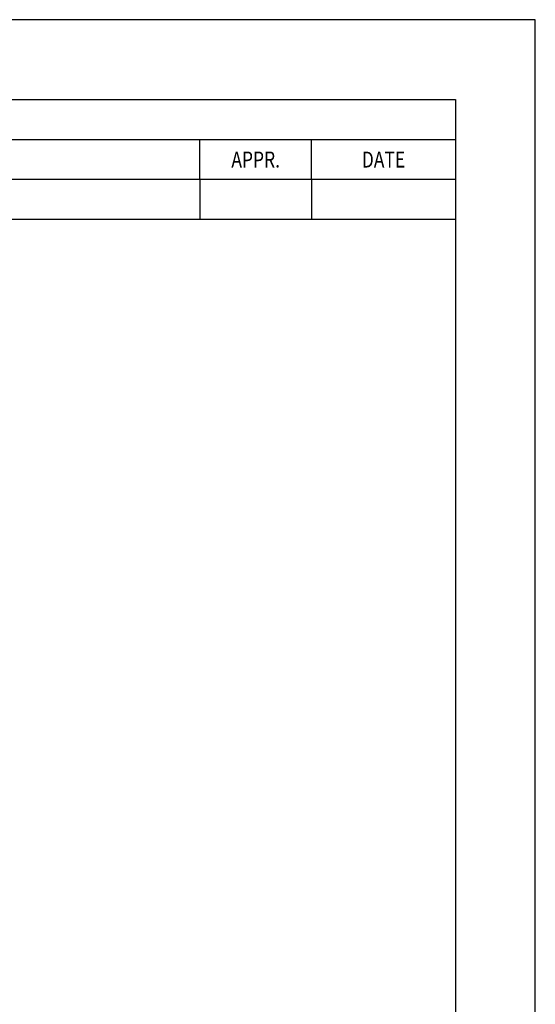
# Model space of a CAD drawing. Extents: x -764 to -383, y 658 to 927.
# Drawn here: x -466 to -383, y 769 to 927 of the extents above; entities that cross this region are included whole.
import ezdxf
from ezdxf.enums import TextEntityAlignment as Align

# ---------------------------------------------------------------- set-up
doc = ezdxf.new("R2010")
doc.units = 0
doc.header["$MEASUREMENT"] = 0
for name, color, linetype in [('BOX', 7, 'CONTINUOUS'), ('BOXTEXT', 3, 'CONTINUOUS'), ('DIM', 1, 'CONTINUOUS'), ('PCB', 241, 'CONTINUOUS')]:
    doc.layers.add(name, color=color, linetype=linetype)
doc.styles.add('ROMAND', font='romand')

msp = doc.modelspace()

# ---------------------------------------------------------------- linework, layer by layer
at = {"layer": 'BOX', "color": 0}
for p, q in [((-552.57, 907.42), (-396.22, 907.42)), ((-437.23, 901.01), (-437.23, 907.42)), ((-419.29, 901.01), (-419.29, 907.42))]:
    msp.add_line(p, q, dxfattribs=at)
msp.add_lwpolyline([(-751.2, 670.34), (-751.2, 913.82), (-396.22, 913.82), (-396.22, 670.34)], close=True, dxfattribs=at)
msp.add_lwpolyline([(-396.22, 901.01), (-575.64, 901.01), (-575.64, 913.82)], dxfattribs=at)
at = {"layer": 'DIM', "color": 0}
for p, q in [((-437.23, 901.01), (-437.23, 894.6)), ((-419.29, 901.01), (-419.29, 894.6)), ((-396.22, 894.6), (-552.57, 894.6))]:
    msp.add_line(p, q, dxfattribs=at)
at = {"layer": 'PCB', "color": 0}
msp.add_lwpolyline([(-383.41, 926.64), (-764.02, 926.64), (-764.02, 657.52), (-383.41, 657.52)], close=True, dxfattribs=at)

# ---------------------------------------------------------------- texts
at = {"layer": 'BOXTEXT', "color": 0, "style": 'ROMAND', "width": 0.8}
for s, p in [('APPR.', (-428.26, 902.93)), ('DATE', (-407.76, 902.93))]:
    msp.add_text(s, height=2.563, dxfattribs=at).set_placement(p, align=Align.CENTER)

doc.saveas('drawing.dxf')
